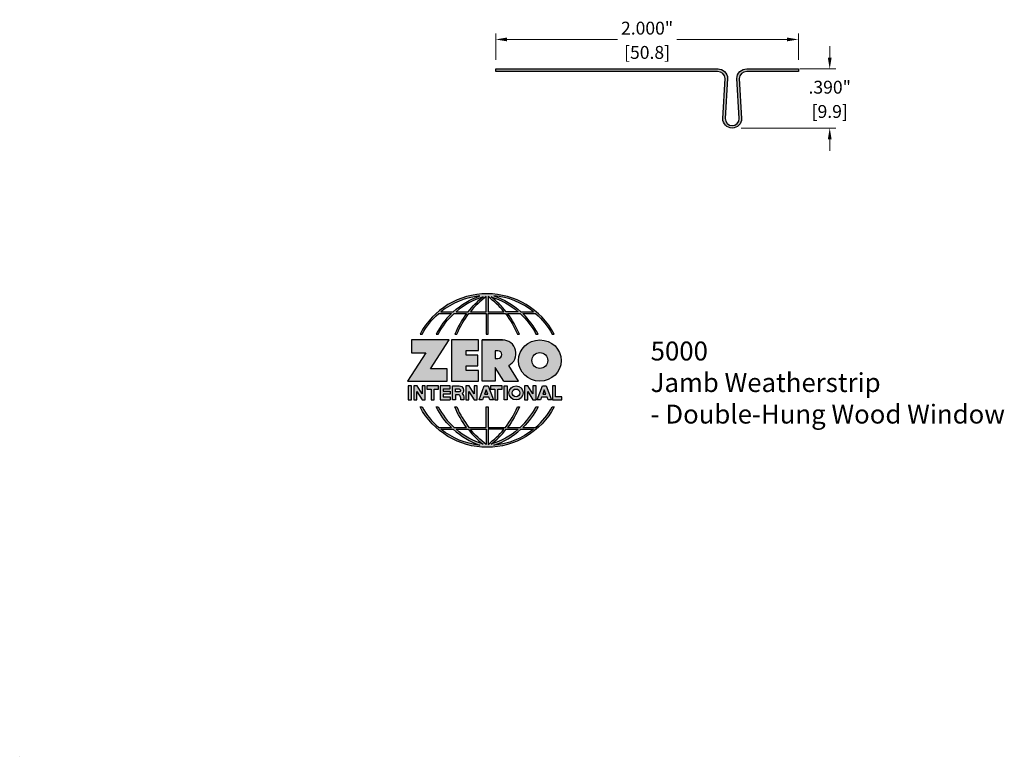
# Model space of a CAD drawing. Units: inches. Extents: x 0 to 6.51, y 0 to 4.87.
import ezdxf

# ---------------------------------------------------------------- set-up
doc = ezdxf.new("R2010")
doc.units = ezdxf.units.IN
doc.header["$MEASUREMENT"] = 0
doc.linetypes.add('HIDDEN', pattern=[0.375, 0.25, -0.125])
doc.layers.get('Defpoints').update_dxf_attribs({"color": 2})
for name, color, linetype in [('A-ANNO-LOGO', 8, 'Continuous'), ('A-DETL-PAT1', 254, 'Continuous'), ('dim', 5, 'Continuous'), ('hatch', 254, 'Continuous'), ('seal', 1, 'Continuous')]:
    doc.layers.add(name, color=color, linetype=linetype)
doc.layers.add('A-ANNO-TEXT', color=6, linetype='Continuous', lineweight=5)
doc.styles.add('Zero', font='arial.ttf')
doc.dimstyles.new('dim24', dxfattribs={"dimtxt": 0.085, "dimasz": 0.075, "dimexe": 0.04, "dimexo": 0.06, "dimgap": 0.03125, "dimtad": 0, "dimtih": 1, "dimtoh": 1, "dimdec": 3, "dimzin": 4, "dimdsep": 46, "dimlunit": 3, "dimtxsty": 'Zero', "dimcen": 0.02, "dimclrd": 5, "dimclre": 5, "dimclrt": 5, "dimadec": 0, "dimazin": 0, "dimtfac": 1, "dimtdec": 3, "dimtofl": 0, "dimtmove": 0, "dimatfit": 3, "dimfxl": 1, "dimtolj": 1, "dimtzin": 0, "dimlwd": 0, "dimlwe": 0, "dimarcsym": 0})

# ---------------------------------------------------------------- blocks, each defined once
blk = doc.blocks.new('A$C4B96101F')
at = {"layer": 'A-ANNO-LOGO'}
h = blk.add_hatch(color=256, dxfattribs=at)
h.dxf.hatch_style = 1
h.paths.add_polyline_path([(-0.0714, -1.7685), (-0.0578, -1.7685, -0.089572), (0.052, -1.633), (0.136, -1.633, 0.081933), (0.0357, -1.7685), (0.0493, -1.7685, -0.085102), (0.1535, -1.633), (0.2365, -1.633, 0.063711), (0.1587, -1.7685), (0.1718, -1.7685, -0.065438), (0.2517, -1.633), (0.3661, -1.633), (0.3661, -1.7685), (0.3781, -1.7685), (0.3781, -1.633), (0.4926, -1.633, -0.065438), (0.5725, -1.7685), (0.5855, -1.7685, 0.063711), (0.5077, -1.633), (0.5907, -1.633, -0.085102), (0.695, -1.7685), (0.7085, -1.7685, 0.081933), (0.6082, -1.633), (0.6922, -1.633, -0.089572), (0.802, -1.7685), (0.8156, -1.7685, 0.600343)])
h.paths.add_polyline_path([(0.3661, -1.5211), (0.3661, -1.621), (0.2613, -1.621, -0.060203)], flags=16)
h.paths.add_polyline_path([(0.3781, -1.5211, -0.060203), (0.4829, -1.621), (0.3781, -1.621)], flags=16)
h.paths.add_polyline_path([(0.3451, -1.5222, 0.057072), (0.2459, -1.621), (0.167, -1.621, -0.101727)], flags=16)
h.paths.add_polyline_path([(0.3992, -1.5222, -0.101727), (0.5772, -1.621), (0.4984, -1.621, 0.057072)], flags=16)
h.paths.add_polyline_path([(0.324, -1.5166, 0.099481), (0.1488, -1.621), (0.0665, -1.621, -0.1446)], flags=16)
h.paths.add_polyline_path([(0.4162, -1.5152, -0.147365), (0.6793, -1.621), (0.5954, -1.621, 0.101523)], flags=16)
h = blk.add_hatch(color=256, dxfattribs=at)
h.dxf.hatch_style = 1
h.paths.add_polyline_path([(0.121, -1.8072), (-0.1278, -1.8072), (-0.1278, -1.8913), (-0.0324, -1.8913), (-0.1531, -2.0792), (0.108, -2.0792), (0.108, -1.9979), (-0.0015, -1.9979)])
h = blk.add_hatch(color=256, dxfattribs=at)
h.dxf.hatch_style = 1
h.paths.add_polyline_path([(0.2326, -1.8766), (0.3152, -1.8766), (0.3152, -1.8072), (0.136, -1.8072), (0.136, -2.0792), (0.3152, -2.0792), (0.3152, -2.0098), (0.2326, -2.0098), (0.2326, -1.9784), (0.3107, -1.9784), (0.3107, -1.908), (0.2326, -1.908)])
h = blk.add_hatch(color=256, dxfattribs=at)
h.dxf.hatch_style = 1
h.paths.add_polyline_path([(0.3392, -1.8072), (0.3392, -2.0792), (0.425, -2.0792), (0.425, -1.9887), (0.4822, -2.0792), (0.5799, -2.0792), (0.5149, -1.9763, 0.78214), (0.4729, -1.8072)])
h.paths.add_polyline_path([(0.425, -1.8783), (0.444, -1.8783, -1), (0.444, -1.9294), (0.425, -1.9294)], flags=16)
h = blk.add_hatch(color=256, dxfattribs=at)
h.dxf.hatch_style = 1
edge = h.paths.add_edge_path()
edge.add_ellipse((0.7207, -1.9432), major_axis=(-0.1415, 0), ratio=0.961437, start_angle=0, end_angle=360)
h.paths.add_polyline_path([(0.7728, -1.9432, -1), (0.6686, -1.9432, -1)], flags=16)
h = blk.add_hatch(color=256, dxfattribs=at)
h.dxf.hatch_style = 1
h.paths.add_polyline_path([(-0.1276, -2.1104), (-0.1486, -2.1104), (-0.1486, -2.2036), (-0.1276, -2.2036)])
h = blk.add_hatch(color=256, dxfattribs=at)
h.dxf.hatch_style = 1
h.paths.add_polyline_path([(-0.0575, -2.2036), (-0.0365, -2.2036), (-0.0365, -2.1104), (-0.0575, -2.1104), (-0.0575, -2.1639), (-0.0908, -2.1104), (-0.1132, -2.1104), (-0.1132, -2.2036), (-0.0922, -2.2036), (-0.0922, -2.1479)])
h = blk.add_hatch(color=256, dxfattribs=at)
h.dxf.hatch_style = 1
h.paths.add_polyline_path([(-0.0259, -2.1104), (-0.0259, -2.1314), (0.0025, -2.1314), (0.0025, -2.2036), (0.0231, -2.2036), (0.0231, -2.1314), (0.0514, -2.1314), (0.0514, -2.1104)])
h = blk.add_hatch(color=256, dxfattribs=at)
h.dxf.hatch_style = 1
h.paths.add_polyline_path([(0.0616, -2.1104), (0.0616, -2.2036), (0.1283, -2.2036), (0.1283, -2.1826), (0.0822, -2.1826), (0.0822, -2.166), (0.1283, -2.166), (0.1283, -2.1453), (0.0822, -2.1453), (0.0822, -2.1311), (0.1283, -2.1311), (0.1283, -2.1104)])
h = blk.add_hatch(color=256, dxfattribs=at)
h.dxf.hatch_style = 1
h.paths.add_polyline_path([(0.1427, -2.1104), (0.1427, -2.2036), (0.1637, -2.2036), (0.1637, -2.1689), (0.1877, -2.1689, -0.21183), (0.1976, -2.1905), (0.1976, -2.2036), (0.2186, -2.2036), (0.2186, -2.1905, 0.183993), (0.2074, -2.1611, 0.68298), (0.1877, -2.1104)])
h.paths.add_polyline_path([(0.1637, -2.1311), (0.1851, -2.1311, -1), (0.1877, -2.1501), (0.1637, -2.1501)], flags=16)
h = blk.add_hatch(color=256, dxfattribs=at)
h.dxf.hatch_style = 1
h.paths.add_polyline_path([(0.2515, -2.1479), (0.2863, -2.2036), (0.3073, -2.2036), (0.3073, -2.1104), (0.2863, -2.1104), (0.2863, -2.1639), (0.2529, -2.1104), (0.2305, -2.1104), (0.2305, -2.2036), (0.2515, -2.2036)])
h = blk.add_hatch(color=256, dxfattribs=at)
h.dxf.hatch_style = 1
h.paths.add_polyline_path([(0.3782, -2.1104), (0.3536, -2.1104), (0.3186, -2.2036), (0.341, -2.2036), (0.3476, -2.1859), (0.3841, -2.1859), (0.3908, -2.2036), (0.4132, -2.2036)])
h = blk.add_hatch(color=256, dxfattribs=at)
h.dxf.hatch_style = 1
h.paths.add_polyline_path([(0.3949, -2.1104), (0.3949, -2.1314), (0.4232, -2.1314), (0.4232, -2.2036), (0.4438, -2.2036), (0.4438, -2.1314), (0.4722, -2.1314), (0.4722, -2.1104)])
h = blk.add_hatch(color=256, dxfattribs=at)
h.dxf.hatch_style = 1
h.paths.add_polyline_path([(0.4838, -2.1104), (0.4838, -2.2036), (0.5048, -2.2036), (0.5048, -2.1104)])
h = blk.add_hatch(color=256, dxfattribs=at)
h.dxf.hatch_style = 1
h.paths.add_polyline_path([(0.5167, -2.157, 1), (0.6098, -2.157, 1)])
h.paths.add_polyline_path([(0.5888, -2.157, -1), (0.5377, -2.157, -1)], flags=16)
h = blk.add_hatch(color=256, dxfattribs=at)
h.dxf.hatch_style = 1
h.paths.add_polyline_path([(0.6195, -2.2036), (0.6405, -2.2036), (0.6405, -2.1479), (0.6753, -2.2036), (0.6963, -2.2036), (0.6963, -2.1104), (0.6753, -2.1104), (0.6753, -2.1639), (0.6419, -2.1104), (0.6195, -2.1104)])
h = blk.add_hatch(color=256, dxfattribs=at)
h.dxf.hatch_style = 1
h.paths.add_polyline_path([(0.7378, -2.1104), (0.7028, -2.2036), (0.7252, -2.2036), (0.7319, -2.1859), (0.7683, -2.1859), (0.775, -2.2036), (0.7974, -2.2036), (0.7624, -2.1104)])
h.paths.add_polyline_path([(0.7501, -2.1374), (0.7604, -2.1649), (0.7398, -2.1649)], flags=16)
h = blk.add_hatch(color=256, dxfattribs=at)
h.dxf.hatch_style = 1
h.paths.add_polyline_path([(0.8033, -2.2036), (0.8669, -2.2036), (0.8669, -2.1826), (0.8243, -2.1826), (0.8243, -2.1104), (0.8033, -2.1104)])
h = blk.add_hatch(color=256, dxfattribs=at)
h.dxf.hatch_style = 1
h.paths.add_polyline_path([(0.3781, -2.25), (0.3661, -2.25), (0.3661, -2.3854), (0.2517, -2.3854, -0.065438), (0.1718, -2.25), (0.1587, -2.25, 0.063711), (0.2365, -2.3854), (0.1535, -2.3854, -0.085102), (0.0493, -2.25), (0.0357, -2.25, 0.081933), (0.136, -2.3854), (0.052, -2.3854, -0.089572), (-0.0578, -2.25), (-0.0714, -2.25, 0.600343), (0.8156, -2.25), (0.802, -2.25, -0.089572), (0.6922, -2.3854), (0.6082, -2.3854, 0.081933), (0.7085, -2.25), (0.695, -2.25, -0.085102), (0.5907, -2.3854), (0.5077, -2.3854, 0.063711), (0.5855, -2.25), (0.5725, -2.25, -0.065438), (0.4926, -2.3854), (0.3781, -2.3854)])
h.paths.add_polyline_path([(0.3781, -2.3974), (0.4829, -2.3974, -0.060203), (0.3781, -2.4973)], flags=16)
h.paths.add_polyline_path([(0.3661, -2.3974), (0.3661, -2.4973, -0.060203), (0.2613, -2.3974)], flags=16)
h.paths.add_polyline_path([(0.4984, -2.3974), (0.5772, -2.3974, -0.101727), (0.3992, -2.4962, 0.057072)], flags=16)
h.paths.add_polyline_path([(0.3451, -2.4962, -0.101727), (0.167, -2.3974), (0.2459, -2.3974, 0.057072)], flags=16)
h.paths.add_polyline_path([(0.4162, -2.5033, 0.101523), (0.5954, -2.3974), (0.6793, -2.3974, -0.147365)], flags=16)
h.paths.add_polyline_path([(0.324, -2.5019, -0.1446), (0.0665, -2.3974), (0.1488, -2.3974, 0.099481)], flags=16)
blk.add_line((0.3107, -1.9757), (0.3107, -1.9108), dxfattribs=at)
for points in [[(0.8156, -1.7685, 0.600343), (-0.0714, -1.7685), (-0.0578, -1.7685, -0.089572), (0.052, -1.633), (0.136, -1.633, 0.081933), (0.0357, -1.7685)], [(0.0357, -1.7685), (0.0493, -1.7685, -0.085102), (0.1535, -1.633), (0.2365, -1.633, 0.063711), (0.1587, -1.7685), (0.1718, -1.7685, -0.065438), (0.2517, -1.633), (0.3661, -1.633), (0.3661, -1.7685), (0.3781, -1.7685)], [(0.3781, -1.7685), (0.3781, -1.633), (0.4926, -1.633, -0.065438), (0.5725, -1.7685), (0.5855, -1.7685, 0.063711), (0.5077, -1.633), (0.5911, -1.633)], [(0.5904, -1.6328, -0.085296), (0.695, -1.7685), (0.7085, -1.7685, 0.081933), (0.6082, -1.633), (0.6922, -1.633, -0.089572), (0.802, -1.7685), (0.8156, -1.7685)], [(0.5149, -1.9763, 0.781923), (0.4729, -1.8072), (0.3392, -1.8072)], [(0.5904, -2.3857, 0.085296), (0.695, -2.25), (0.7085, -2.25, -0.081933), (0.6082, -2.3854), (0.6922, -2.3854, 0.089572), (0.802, -2.25), (0.8156, -2.25, -0.600343), (-0.0714, -2.25), (-0.0578, -2.25, 0.089572), (0.052, -2.3854), (0.136, -2.3854, -0.081933), (0.0357, -2.25), (0.0493, -2.25, 0.085102), (0.1535, -2.3854), (0.2365, -2.3854, -0.063711), (0.1587, -2.25), (0.1718, -2.25, 0.065438), (0.2517, -2.3854), (0.3661, -2.3854), (0.3661, -2.25), (0.3781, -2.25), (0.3781, -2.3854), (0.4926, -2.3854, 0.065438), (0.5725, -2.25), (0.5855, -2.25, -0.063711), (0.5077, -2.3854), (0.5911, -2.3854)]]:
    blk.add_lwpolyline(points, format="xyb", dxfattribs=at)
for points in [[(0.0665, -1.621), (0.1488, -1.621, -0.099481), (0.324, -1.5166, 0.1446)], [(0.3451, -1.5222, 0.101727), (0.167, -1.621), (0.2459, -1.621, -0.057072)], [(0.3661, -1.5211, 0.060203), (0.2613, -1.621), (0.3661, -1.621)], [(0.4829, -1.621, 0.060203), (0.3781, -1.5211), (0.3781, -1.621)], [(0.5772, -1.621), (0.4984, -1.621, 0.057072), (0.3992, -1.5222, -0.101727)], [(0.4162, -1.5152, -0.101523), (0.5954, -1.621), (0.6793, -1.621, 0.147365)], [(0.425, -1.9294), (0.444, -1.9294, 1), (0.444, -1.8783), (0.425, -1.8783)], [(0.1877, -2.1104, -0.68298), (0.2074, -2.1611, -0.183993), (0.2186, -2.1905), (0.2186, -2.2036), (0.1976, -2.2036), (0.1976, -2.1905, 0.21183), (0.1877, -2.1689), (0.1637, -2.1689), (0.1637, -2.2036), (0.1427, -2.2036), (0.1427, -2.1104)], [(0.1877, -2.1311, -0.87274), (0.1877, -2.1501), (0.1637, -2.1501), (0.1637, -2.1311)], [(0.0665, -2.3974), (0.1488, -2.3974, 0.099481), (0.324, -2.5019, -0.1446)], [(0.3451, -2.4962, -0.101727), (0.167, -2.3974), (0.2459, -2.3974, 0.057072)], [(0.3661, -2.4973, -0.060203), (0.2613, -2.3974), (0.3661, -2.3974)], [(0.3781, -2.3974), (0.3781, -2.4973, 0.060203), (0.4829, -2.3974)], [(0.3992, -2.4962, 0.057072), (0.4984, -2.3974), (0.5772, -2.3974, -0.101727)], [(0.4162, -2.5033, 0.101523), (0.5954, -2.3974), (0.6793, -2.3974, -0.147365)]]:
    blk.add_lwpolyline(points, format="xyb", close=True, dxfattribs=at)
for points in [[(-0.1278, -1.8072), (-0.1278, -1.8913), (-0.0324, -1.8913), (-0.1531, -2.0792), (0.108, -2.0792), (0.108, -1.9979), (-0.0015, -1.9979), (0.121, -1.8072)], [(-0.1276, -2.1104), (-0.1486, -2.1104), (-0.1486, -2.2036), (-0.1276, -2.2036)], [(-0.0575, -2.2036), (-0.0365, -2.2036), (-0.0365, -2.1104), (-0.0575, -2.1104), (-0.0575, -2.1639), (-0.0908, -2.1104), (-0.1132, -2.1104), (-0.1132, -2.2036), (-0.0922, -2.2036), (-0.0922, -2.1479)], [(0.2863, -2.2036), (0.3073, -2.2036), (0.3073, -2.1104), (0.2863, -2.1104), (0.2863, -2.1639), (0.2529, -2.1104), (0.2305, -2.1104), (0.2305, -2.2036), (0.2515, -2.2036), (0.2515, -2.1479)], [(0.3476, -2.1859), (0.341, -2.2036), (0.3186, -2.2036), (0.3536, -2.1104), (0.3782, -2.1104), (0.4132, -2.2036), (0.3908, -2.2036), (0.3841, -2.1859)], [(0.3762, -2.1649), (0.3659, -2.1374), (0.3555, -2.1649)], [(0.4838, -2.2036), (0.4838, -2.1104), (0.5048, -2.1104), (0.5048, -2.2036)], [(0.6405, -2.2036), (0.6405, -2.1479), (0.6753, -2.2036), (0.6963, -2.2036), (0.6963, -2.1104), (0.6753, -2.1104), (0.6753, -2.1639), (0.6419, -2.1104), (0.6195, -2.1104), (0.6195, -2.2036)], [(0.7319, -2.1859), (0.7252, -2.2036), (0.7028, -2.2036), (0.7378, -2.1104), (0.7624, -2.1104), (0.7974, -2.2036), (0.775, -2.2036), (0.7683, -2.1859)], [(0.7604, -2.1649), (0.7501, -2.1374), (0.7398, -2.1649)], [(0.8243, -2.1826), (0.8243, -2.1104), (0.8033, -2.1104), (0.8033, -2.2036), (0.8669, -2.2036), (0.8669, -2.1826)]]:
    blk.add_lwpolyline(points, close=True, dxfattribs=at)
for points in [[(0.3152, -1.8072), (0.136, -1.8072), (0.136, -2.0792), (0.3152, -2.0792), (0.3152, -2.0098), (0.2326, -2.0098), (0.2326, -1.9784)], [(0.2326, -1.9784), (0.3107, -1.9784), (0.3107, -1.908), (0.2326, -1.908), (0.2326, -1.8766), (0.3152, -1.8766), (0.3152, -1.8072)], [(0.4822, -2.0792), (0.425, -1.9887), (0.425, -2.0792), (0.3392, -2.0792), (0.3392, -1.8072), (0.4799, -1.8072)], [(0.4822, -2.0792), (0.5799, -2.0792), (0.515, -1.9764)], [(0.0231, -2.1314), (0.0514, -2.1314), (0.0514, -2.1104), (-0.0259, -2.1104), (-0.0259, -2.1314), (0.0025, -2.1314), (0.0025, -2.2036), (0.0231, -2.2036), (0.0231, -2.1314)], [(0.0822, -2.1311), (0.1283, -2.1311), (0.1283, -2.1104), (0.0616, -2.1104), (0.0616, -2.2036), (0.1283, -2.2036)], [(0.0822, -2.1311), (0.0822, -2.1453), (0.1283, -2.1453), (0.1283, -2.166), (0.0822, -2.166), (0.0822, -2.1826), (0.1283, -2.1826), (0.1283, -2.2036)], [(0.4438, -2.1314), (0.4722, -2.1314), (0.4722, -2.1104), (0.3949, -2.1104), (0.3949, -2.1314), (0.4232, -2.1314), (0.4232, -2.2036), (0.4438, -2.2036), (0.4438, -2.1314)]]:
    blk.add_lwpolyline(points, dxfattribs=at)
for centre, radius in [((0.7207, -1.9432), 0.0521), ((0.5632, -2.157), 0.0466), ((0.5632, -2.157), 0.0256)]:
    blk.add_circle(centre, radius, dxfattribs=at)
blk.add_ellipse((0.7207, -1.9432), major_axis=(-0.1415, 0), ratio=0.961437, dxfattribs=at)
blk = doc.blocks.new('A$C0870746C')
at = {"layer": 'A-ANNO-LOGO'}
blk.add_blockref('A$C4B96101F', (1.8773, 6.6836), dxfattribs=at)
blk = doc.blocks.new('*D35')
at = {"layer": 'Defpoints', "color": 0, "transparency": 16777216}
for p in [(5.0964, 4.5408), (4.7089, 4.1508), (5.3536, 4.1508)]:
    blk.add_point(p, dxfattribs=at)
at = {"layer": 'dim', "color": 5, "lineweight": 0, "transparency": 16777216}
for p, q in [((5.3536, 4.6158), (5.3536, 4.6908)), ((5.1564, 4.5408), (5.3936, 4.5408)), ((4.7689, 4.1508), (5.3936, 4.1508)), ((5.3536, 4.0758), (5.3536, 4.0008))]:
    blk.add_line(p, q, dxfattribs=at)
at = {"layer": 'dim', "color": 5, "transparency": 16777216}
for points in [[(5.3411, 4.6158), (5.3661, 4.6158), (5.3536, 4.5408)], [(5.3411, 4.0758), (5.3661, 4.0758), (5.3536, 4.1508)]]:
    blk.add_solid(points, dxfattribs=at)
at = {"layer": 'dim', "color": 5, "transparency": 16777216, "char_height": 0.085, "attachment_point": 5, "style": 'Zero'}
for s, insert in [('\\A1;.390"', (5.3536, 4.4205)), ('\\A1;[9.9]', (5.3536, 4.2601))]:
    blk.add_mtext(s, dxfattribs=dict(at, insert=insert))
blk = doc.blocks.new('*D36')
at = {"layer": 'Defpoints', "color": 0, "transparency": 16777216}
for p in [(3.1464, 4.736), (3.1464, 4.5408), (5.1464, 4.5408)]:
    blk.add_point(p, dxfattribs=at)
at = {"layer": 'hatch', "color": 5, "lineweight": 0, "transparency": 16777216}
for p, q in [((3.1464, 4.6008), (3.1464, 4.776)), ((5.1464, 4.6008), (5.1464, 4.776)), ((3.2214, 4.736), (3.9501, 4.736)), ((5.0714, 4.736), (4.3428, 4.736))]:
    blk.add_line(p, q, dxfattribs=at)
at = {"layer": 'hatch', "color": 5, "transparency": 16777216}
for points in [[(3.2214, 4.7485), (3.2214, 4.7235), (3.1464, 4.736)], [(5.0714, 4.7485), (5.0714, 4.7235), (5.1464, 4.736)]]:
    blk.add_solid(points, dxfattribs=at)
at = {"layer": 'hatch', "color": 5, "transparency": 16777216, "char_height": 0.085, "attachment_point": 5, "style": 'Zero'}
for s, insert in [('\\A1;2.000"', (4.1464, 4.8106)), ('\\A1;[50.8]', (4.1464, 4.6503))]:
    blk.add_mtext(s, dxfattribs=dict(at, insert=insert))

msp = doc.modelspace()

# ---------------------------------------------------------------- hatches: boundary and pattern name
at = {"layer": 'A-DETL-PAT1'}
h = msp.add_hatch(color=256, dxfattribs=at)
h.dxf.hatch_style = 1
h.paths.add_polyline_path([(4.6162, 4.5408), (3.1464, 4.5408), (3.1464, 4.5248), (4.6125, 4.5248, -0.387787), (4.6624, 4.4774), (4.6464, 4.2133, 1), (4.7714, 4.2133), (4.7554, 4.4774, -0.387787), (4.8053, 4.5248), (5.1464, 4.5248), (5.1464, 4.5408), (4.8053, 4.5408, 0.414958), (4.7394, 4.4785), (4.7554, 4.2133, -1), (4.6624, 4.2133), (4.6784, 4.4785, 0.398327)])

# ---------------------------------------------------------------- linework, layer by layer
msp.add_line((0, 0), (0, 0), dxfattribs=at)
at = {"layer": 'seal'}
msp.add_lwpolyline([(4.6126, 4.5408, -0.414958), (4.6784, 4.4785), (4.6624, 4.2133, 1), (4.7554, 4.2133), (4.7394, 4.4785, -0.414958), (4.8053, 4.5408), (5.1464, 4.5408), (5.1464, 4.5248), (4.8053, 4.5248, 0.387787), (4.7554, 4.4774), (4.7714, 4.2133, -1), (4.6464, 4.2133), (4.6624, 4.4774, 0.387787), (4.6125, 4.5248), (3.1464, 4.5248), (3.1464, 4.5408), (4.6162, 4.5408)], format="xyb", dxfattribs=at)

# ---------------------------------------------------------------- block references
at = {"layer": 'A-ANNO-LOGO', "linetype": 'HIDDEN', "ltscale": 0.01}
msp.add_blockref('A$C0870746C', (0.8398, -2.1257), dxfattribs=at)

# ---------------------------------------------------------------- texts
at = {"layer": 'A-ANNO-TEXT', "insert": (4.1698, 2.74), "char_height": 0.125, "width": 2.663029, "attachment_point": 1, "style": 'Zero'}
msp.add_mtext('5000\\PJamb Weatherstrip\\P- Double-Hung Wood Window', dxfattribs=at)

# ---------------------------------------------------------------- dimensions: what is measured, and where the dimension line sits
at = {"layer": 'dim'}
dim = msp.add_linear_dim(base=(5.3536, 4.1508), p1=(5.0964, 4.5408), p2=(4.7089, 4.1508), angle=90, dimstyle='dim24', override={"dimpost": '\\X'}, dxfattribs=at)
dim.commit()
dim.dimension.update_dxf_attribs({"geometry": '*D35', "text_midpoint": (5.3536, 4.3458)})
at = {"layer": 'hatch'}
dim = msp.add_linear_dim(base=(3.1464, 4.736), p1=(5.1464, 4.5408), p2=(3.1464, 4.5408), dimstyle='dim24', override={"dimpost": '\\X'}, dxfattribs=at)
dim.commit()
dim.dimension.update_dxf_attribs({"geometry": '*D36', "text_midpoint": (4.1464, 4.736)})

doc.saveas('drawing.dxf')
